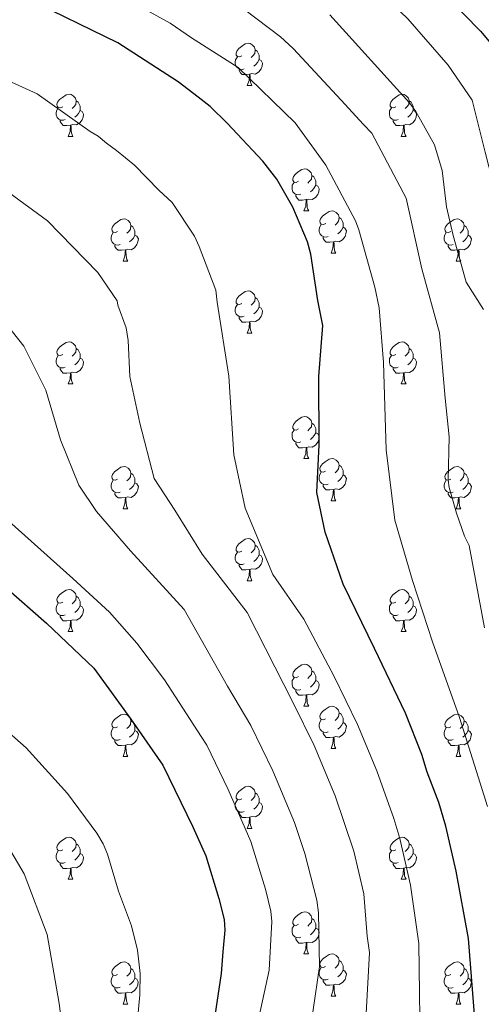
# Model space of a CAD drawing. Units: metres. Extents: x 643299 to 647816, y 4766554 to 4769619.
# Drawn here: x 645028 to 645138, y 4767515 to 4767750 of the extents above; entities that cross this region are included whole.
import ezdxf

# ---------------------------------------------------------------- set-up
doc = ezdxf.new("R2010")
doc.units = ezdxf.units.M
doc.header["$MEASUREMENT"] = 0
for name, color, linetype, lineweight in [('Nivel 36', 7, 'Continuous', 0), ('Nivel 4', 7, 'Continuous', 0), ('Nivel 5', 7, 'Continuous', 0), ('Nivel 61', 7, 'Continuous', 0), ('Nivel 63', 7, 'Continuous', 0)]:
    doc.layers.add(name, color=color, linetype=linetype, lineweight=lineweight)

msp = doc.modelspace()

# ---------------------------------------------------------------- linework, layer by layer
at = {"layer": 'Nivel 36', "color": 92, "linetype": 'Continuous', "lineweight": 0}
for p, q in [((645081.83, 4767734.18), (645082.95, 4767734.18)), ((645039.19, 4767722.04), (645040.32, 4767722.04)), ((645118.52, 4767722.04), (645119.64, 4767722.04)), ((645095.33, 4767704.27), (645096.46, 4767704.27)), ((645101.81, 4767694.24), (645102.93, 4767694.24)), ((645052.25, 4767692.33), (645053.38, 4767692.33)), ((645131.58, 4767692.33), (645132.7, 4767692.33)), ((645081.83, 4767675.19), (645082.95, 4767675.19)), ((645039.19, 4767663.05), (645040.32, 4767663.05)), ((645118.52, 4767663.05), (645119.64, 4767663.05)), ((645095.33, 4767645.28), (645096.46, 4767645.28)), ((645101.8, 4767635.24), (645102.93, 4767635.24)), ((645052.25, 4767633.34), (645053.38, 4767633.34)), ((645131.58, 4767633.34), (645132.7, 4767633.34)), ((645081.83, 4767616.2), (645082.95, 4767616.2)), ((645039.19, 4767604.06), (645040.32, 4767604.06)), ((645118.52, 4767604.06), (645119.64, 4767604.06)), ((645095.33, 4767586.29), (645096.46, 4767586.29)), ((645052.25, 4767574.35), (645053.38, 4767574.35)), ((645101.8, 4767576.25), (645102.93, 4767576.25)), ((645131.58, 4767574.35), (645132.7, 4767574.35)), ((645081.83, 4767557.2), (645082.95, 4767557.2)), ((645039.19, 4767545.06), (645040.32, 4767545.06)), ((645118.52, 4767545.06), (645119.64, 4767545.06)), ((645095.33, 4767527.29), (645096.45, 4767527.29)), ((645101.8, 4767517.26), (645102.93, 4767517.26)), ((645052.25, 4767515.36), (645053.38, 4767515.36)), ((645131.58, 4767515.35), (645132.7, 4767515.35))]:
    msp.add_line(p, q, dxfattribs=at)
at = {"layer": 'Nivel 36', "color": 92, "linetype": 'Continuous', "lineweight": 0, "flags": 128}
for points in [[(645080.53, 4767741.24), (645080, 4767740.98), (645079.47, 4767741.03), (645079.2, 4767741.4), (645079.15, 4767741.83), (645079.31, 4767742.35), (645079.79, 4767742.94), (645080.42, 4767743.47), (645081.32, 4767744.06), (645082.07, 4767744.22), (645082.49, 4767744.16), (645083.02, 4767743.85), (645083.55, 4767743.26), (645083.71, 4767742.62), (645083.6, 4767741.77), (645083.18, 4767741.24), (645082.76, 4767740.82)], [(645081.11, 4767738.16), (645080.69, 4767738), (645080.1, 4767738.06), (645079.63, 4767738.27), (645079.2, 4767738.7), (645078.99, 4767739.28), (645078.99, 4767739.7), (645079.04, 4767740.29), (645079.47, 4767740.98)], [(645083.71, 4767742.62), (645084.19, 4767742.31), (645084.5, 4767741.67), (645084.66, 4767741.35), (645084.66, 4767740.77), (645084.66, 4767740.34), (645084.29, 4767739.65), (645083.87, 4767739.17), (645083.39, 4767738.75)], [(645084.66, 4767740.34), (645085.12, 4767740.09), (645085.46, 4767739.48), (645085.35, 4767738.75), (645085.14, 4767738.11), (645084.56, 4767737.37), (645083.76, 4767736.89), (645082.91, 4767737), (645082.48, 4767736.87)], [(645082.37, 4767736.87), (645081.48, 4767736.78), (645080.64, 4767736.78), (645080.21, 4767737.21), (645079.89, 4767737.69), (645079.89, 4767738)], [(645081.83, 4767734.18), (645082.26, 4767735.34), (645082.37, 4767736.87), (645082.48, 4767736.87), (645082.52, 4767736.28), (645082.55, 4767735.6), (645082.62, 4767734.98), (645082.74, 4767734.58), (645082.95, 4767734.18)], [(645037.89, 4767729.1), (645037.36, 4767728.84), (645036.83, 4767728.89), (645036.57, 4767729.26), (645036.51, 4767729.69), (645036.67, 4767730.21), (645037.15, 4767730.8), (645037.79, 4767731.33), (645038.69, 4767731.92), (645039.43, 4767732.08), (645039.86, 4767732.02), (645040.39, 4767731.71), (645040.92, 4767731.12), (645041.08, 4767730.48), (645040.97, 4767729.63), (645040.54, 4767729.1), (645040.12, 4767728.68)], [(645117.22, 4767729.1), (645116.69, 4767728.84), (645116.16, 4767728.89), (645115.89, 4767729.26), (645115.84, 4767729.68), (645116, 4767730.2), (645116.48, 4767730.8), (645117.11, 4767731.33), (645118.01, 4767731.92), (645118.76, 4767732.08), (645119.18, 4767732.02), (645119.71, 4767731.7), (645120.24, 4767731.12), (645120.4, 4767730.48), (645120.29, 4767729.63), (645119.87, 4767729.1), (645119.45, 4767728.68)], [(645041.08, 4767730.48), (645041.55, 4767730.17), (645041.87, 4767729.53), (645042.03, 4767729.21), (645042.03, 4767728.63), (645042.03, 4767728.2), (645041.66, 4767727.51), (645041.24, 4767727.03), (645040.76, 4767726.61)], [(645120.4, 4767730.48), (645120.88, 4767730.16), (645121.19, 4767729.52), (645121.35, 4767729.2), (645121.35, 4767728.62), (645121.35, 4767728.2), (645120.98, 4767727.51), (645120.56, 4767727.03), (645120.08, 4767726.61)], [(645038.48, 4767726.02), (645038.05, 4767725.86), (645037.47, 4767725.92), (645036.99, 4767726.13), (645036.57, 4767726.56), (645036.35, 4767727.14), (645036.35, 4767727.56), (645036.41, 4767728.15), (645036.83, 4767728.84)], [(645042.03, 4767728.2), (645042.48, 4767727.95), (645042.83, 4767727.34), (645042.72, 4767726.61), (645042.51, 4767725.97), (645041.92, 4767725.23), (645041.13, 4767724.75), (645040.28, 4767724.86), (645039.85, 4767724.73)], [(645117.8, 4767726.02), (645117.38, 4767725.86), (645116.79, 4767725.92), (645116.32, 4767726.13), (645115.89, 4767726.56), (645115.68, 4767727.14), (645115.68, 4767727.56), (645115.73, 4767728.14), (645116.16, 4767728.84)], [(645121.35, 4767728.2), (645121.81, 4767727.95), (645122.15, 4767727.34), (645122.04, 4767726.61), (645121.83, 4767725.97), (645121.25, 4767725.23), (645120.45, 4767724.75), (645119.6, 4767724.86), (645119.17, 4767724.72)], [(645039.74, 4767724.73), (645038.85, 4767724.64), (645038, 4767724.64), (645037.58, 4767725.07), (645037.26, 4767725.55), (645037.26, 4767725.86)], [(645039.19, 4767722.04), (645039.63, 4767723.2), (645039.74, 4767724.73), (645039.85, 4767724.73), (645039.88, 4767724.14), (645039.92, 4767723.46), (645039.99, 4767722.84), (645040.1, 4767722.44), (645040.32, 4767722.04)], [(645119.06, 4767724.72), (645118.17, 4767724.64), (645117.33, 4767724.64), (645116.9, 4767725.07), (645116.58, 4767725.54), (645116.58, 4767725.86)], [(645118.52, 4767722.04), (645118.95, 4767723.2), (645119.06, 4767724.72), (645119.17, 4767724.72), (645119.21, 4767724.14), (645119.24, 4767723.46), (645119.31, 4767722.84), (645119.43, 4767722.44), (645119.64, 4767722.04)], [(645094.03, 4767711.33), (645093.5, 4767711.07), (645092.97, 4767711.12), (645092.71, 4767711.49), (645092.65, 4767711.92), (645092.81, 4767712.44), (645093.29, 4767713.03), (645093.93, 4767713.56), (645094.83, 4767714.15), (645095.57, 4767714.31), (645096, 4767714.25), (645096.53, 4767713.94), (645097.06, 4767713.35), (645097.22, 4767712.71), (645097.11, 4767711.86), (645096.68, 4767711.33), (645096.26, 4767710.91)], [(645097.22, 4767712.71), (645097.69, 4767712.4), (645098.01, 4767711.76), (645098.17, 4767711.44), (645098.17, 4767710.86), (645098.17, 4767710.43), (645097.8, 4767709.74), (645097.38, 4767709.26), (645096.9, 4767708.84)], [(645094.62, 4767708.25), (645094.19, 4767708.09), (645093.61, 4767708.15), (645093.13, 4767708.36), (645092.71, 4767708.79), (645092.49, 4767709.37), (645092.49, 4767709.79), (645092.55, 4767710.38), (645092.97, 4767711.07)], [(645098.17, 4767710.43), (645098.62, 4767710.18), (645098.97, 4767709.57), (645098.86, 4767708.84), (645098.65, 4767708.2), (645098.06, 4767707.46), (645097.27, 4767706.98), (645096.42, 4767707.09), (645095.99, 4767706.96)], [(645095.88, 4767706.96), (645094.99, 4767706.87), (645094.14, 4767706.87), (645093.72, 4767707.3), (645093.4, 4767707.78), (645093.4, 4767708.09)], [(645095.33, 4767704.27), (645095.77, 4767705.43), (645095.88, 4767706.96), (645095.99, 4767706.96), (645096.02, 4767706.37), (645096.06, 4767705.69), (645096.13, 4767705.07), (645096.24, 4767704.67), (645096.46, 4767704.27)], [(645100.51, 4767701.3), (645099.98, 4767701.03), (645099.45, 4767701.09), (645099.18, 4767701.46), (645099.13, 4767701.88), (645099.29, 4767702.4), (645099.77, 4767703), (645100.4, 4767703.53), (645101.3, 4767704.11), (645102.05, 4767704.27), (645102.47, 4767704.22), (645103, 4767703.9), (645103.53, 4767703.32), (645103.69, 4767702.68), (645103.58, 4767701.83), (645103.16, 4767701.3), (645102.74, 4767700.87)], [(645050.95, 4767699.39), (645050.42, 4767699.13), (645049.89, 4767699.18), (645049.63, 4767699.55), (645049.57, 4767699.98), (645049.73, 4767700.5), (645050.21, 4767701.09), (645050.85, 4767701.62), (645051.75, 4767702.21), (645052.49, 4767702.37), (645052.92, 4767702.31), (645053.45, 4767702), (645053.98, 4767701.41), (645054.14, 4767700.77), (645054.03, 4767699.92), (645053.6, 4767699.39), (645053.18, 4767698.97)], [(645101.09, 4767698.22), (645100.67, 4767698.06), (645100.08, 4767698.12), (645099.61, 4767698.33), (645099.18, 4767698.75), (645098.97, 4767699.34), (645098.97, 4767699.76), (645099.02, 4767700.34), (645099.45, 4767701.03)], [(645103.69, 4767702.68), (645104.17, 4767702.36), (645104.48, 4767701.72), (645104.64, 4767701.4), (645104.64, 4767700.82), (645104.64, 4767700.4), (645104.27, 4767699.71), (645103.85, 4767699.23), (645103.37, 4767698.81)], [(645130.28, 4767699.39), (645129.75, 4767699.13), (645129.22, 4767699.18), (645128.95, 4767699.55), (645128.9, 4767699.98), (645129.06, 4767700.5), (645129.54, 4767701.09), (645130.17, 4767701.62), (645131.07, 4767702.21), (645131.82, 4767702.37), (645132.24, 4767702.31), (645132.77, 4767702), (645133.3, 4767701.41), (645133.46, 4767700.77), (645133.35, 4767699.92), (645132.93, 4767699.39), (645132.51, 4767698.96)], [(645051.54, 4767696.31), (645051.11, 4767696.15), (645050.53, 4767696.21), (645050.05, 4767696.42), (645049.63, 4767696.85), (645049.41, 4767697.43), (645049.41, 4767697.85), (645049.47, 4767698.44), (645049.89, 4767699.13)], [(645054.14, 4767700.77), (645054.61, 4767700.46), (645054.93, 4767699.82), (645055.09, 4767699.5), (645055.09, 4767698.92), (645055.09, 4767698.49), (645054.72, 4767697.8), (645054.3, 4767697.32), (645053.82, 4767696.9)], [(645104.64, 4767700.4), (645105.1, 4767700.15), (645105.44, 4767699.53), (645105.33, 4767698.81), (645105.12, 4767698.17), (645104.54, 4767697.43), (645103.74, 4767696.95), (645102.89, 4767697.05), (645102.46, 4767696.92)], [(645130.86, 4767696.31), (645130.44, 4767696.15), (645129.85, 4767696.21), (645129.38, 4767696.42), (645128.95, 4767696.85), (645128.74, 4767697.43), (645128.74, 4767697.85), (645128.79, 4767698.44), (645129.22, 4767699.13)], [(645133.46, 4767700.77), (645133.94, 4767700.46), (645134.25, 4767699.82), (645134.41, 4767699.5), (645134.41, 4767698.92), (645134.41, 4767698.49), (645134.04, 4767697.8), (645133.62, 4767697.32), (645133.14, 4767696.9)], [(645055.09, 4767698.49), (645055.54, 4767698.24), (645055.89, 4767697.63), (645055.78, 4767696.9), (645055.57, 4767696.26), (645054.98, 4767695.52), (645054.19, 4767695.04), (645053.34, 4767695.15), (645052.91, 4767695.02)], [(645102.35, 4767696.92), (645101.46, 4767696.84), (645100.62, 4767696.84), (645100.19, 4767697.27), (645099.87, 4767697.74), (645099.87, 4767698.06)], [(645101.81, 4767694.24), (645102.24, 4767695.4), (645102.35, 4767696.92), (645102.46, 4767696.92), (645102.5, 4767696.34), (645102.53, 4767695.65), (645102.6, 4767695.04), (645102.72, 4767694.64), (645102.93, 4767694.24)], [(645134.41, 4767698.49), (645134.87, 4767698.24), (645135.21, 4767697.62), (645135.1, 4767696.9), (645134.89, 4767696.26), (645134.31, 4767695.52), (645133.51, 4767695.04), (645132.66, 4767695.14), (645132.23, 4767695.02)], [(645052.8, 4767695.02), (645051.91, 4767694.93), (645051.06, 4767694.93), (645050.64, 4767695.36), (645050.32, 4767695.84), (645050.32, 4767696.15)], [(645052.25, 4767692.33), (645052.69, 4767693.49), (645052.8, 4767695.02), (645052.91, 4767695.02), (645052.94, 4767694.43), (645052.98, 4767693.75), (645053.05, 4767693.13), (645053.16, 4767692.73), (645053.38, 4767692.33)], [(645132.12, 4767695.02), (645131.23, 4767694.93), (645130.39, 4767694.93), (645129.96, 4767695.36), (645129.64, 4767695.84), (645129.64, 4767696.15)], [(645131.58, 4767692.33), (645132.01, 4767693.49), (645132.12, 4767695.02), (645132.23, 4767695.02), (645132.27, 4767694.43), (645132.3, 4767693.74), (645132.37, 4767693.13), (645132.49, 4767692.73), (645132.7, 4767692.33)], [(645080.53, 4767682.25), (645080, 4767681.98), (645079.47, 4767682.04), (645079.2, 4767682.41), (645079.15, 4767682.83), (645079.31, 4767683.35), (645079.79, 4767683.95), (645080.42, 4767684.48), (645081.32, 4767685.06), (645082.07, 4767685.22), (645082.49, 4767685.17), (645083.02, 4767684.85), (645083.55, 4767684.27), (645083.71, 4767683.63), (645083.6, 4767682.78), (645083.18, 4767682.25), (645082.76, 4767681.82)], [(645083.71, 4767683.63), (645084.19, 4767683.31), (645084.5, 4767682.67), (645084.66, 4767682.35), (645084.66, 4767681.77), (645084.66, 4767681.35), (645084.29, 4767680.66), (645083.87, 4767680.18), (645083.39, 4767679.76)], [(645081.11, 4767679.17), (645080.69, 4767679.01), (645080.1, 4767679.07), (645079.63, 4767679.28), (645079.2, 4767679.7), (645078.99, 4767680.29), (645078.99, 4767680.71), (645079.04, 4767681.29), (645079.47, 4767681.98)], [(645084.66, 4767681.35), (645085.12, 4767681.1), (645085.46, 4767680.48), (645085.35, 4767679.76), (645085.14, 4767679.12), (645084.56, 4767678.38), (645083.76, 4767677.9), (645082.91, 4767678), (645082.48, 4767677.87)], [(645082.37, 4767677.87), (645081.48, 4767677.79), (645080.64, 4767677.79), (645080.21, 4767678.22), (645079.89, 4767678.69), (645079.89, 4767679.01)], [(645081.83, 4767675.19), (645082.26, 4767676.35), (645082.37, 4767677.87), (645082.48, 4767677.87), (645082.52, 4767677.29), (645082.55, 4767676.6), (645082.62, 4767675.99), (645082.74, 4767675.59), (645082.95, 4767675.19)], [(645037.89, 4767670.11), (645037.36, 4767669.84), (645036.83, 4767669.9), (645036.57, 4767670.27), (645036.51, 4767670.7), (645036.67, 4767671.22), (645037.15, 4767671.81), (645037.79, 4767672.34), (645038.69, 4767672.92), (645039.43, 4767673.08), (645039.86, 4767673.03), (645040.39, 4767672.72), (645040.92, 4767672.13), (645041.08, 4767671.49), (645040.97, 4767670.64), (645040.54, 4767670.11), (645040.12, 4767669.68)], [(645117.22, 4767670.11), (645116.69, 4767669.84), (645116.16, 4767669.9), (645115.89, 4767670.27), (645115.84, 4767670.69), (645116, 4767671.21), (645116.48, 4767671.81), (645117.11, 4767672.34), (645118.01, 4767672.92), (645118.76, 4767673.08), (645119.18, 4767673.03), (645119.71, 4767672.71), (645120.24, 4767672.13), (645120.4, 4767671.49), (645120.29, 4767670.64), (645119.87, 4767670.11), (645119.45, 4767669.68)], [(645041.08, 4767671.49), (645041.55, 4767671.18), (645041.87, 4767670.54), (645042.03, 4767670.22), (645042.03, 4767669.64), (645042.03, 4767669.21), (645041.66, 4767668.52), (645041.24, 4767668.04), (645040.76, 4767667.62)], [(645120.4, 4767671.49), (645120.88, 4767671.17), (645121.19, 4767670.53), (645121.35, 4767670.21), (645121.35, 4767669.63), (645121.35, 4767669.21), (645120.98, 4767668.52), (645120.56, 4767668.04), (645120.08, 4767667.62)], [(645038.48, 4767667.03), (645038.05, 4767666.87), (645037.47, 4767666.93), (645036.99, 4767667.14), (645036.57, 4767667.56), (645036.35, 4767668.15), (645036.35, 4767668.57), (645036.41, 4767669.16), (645036.83, 4767669.84)], [(645042.03, 4767669.21), (645042.48, 4767668.96), (645042.83, 4767668.34), (645042.72, 4767667.62), (645042.51, 4767666.98), (645041.92, 4767666.24), (645041.13, 4767665.76), (645040.28, 4767665.86), (645039.85, 4767665.74)], [(645117.8, 4767667.03), (645117.38, 4767666.87), (645116.79, 4767666.93), (645116.32, 4767667.14), (645115.89, 4767667.56), (645115.68, 4767668.15), (645115.68, 4767668.57), (645115.73, 4767669.15), (645116.16, 4767669.84)], [(645121.35, 4767669.21), (645121.81, 4767668.96), (645122.15, 4767668.34), (645122.04, 4767667.62), (645121.83, 4767666.98), (645121.25, 4767666.24), (645120.45, 4767665.76), (645119.6, 4767665.86), (645119.17, 4767665.73)], [(645039.74, 4767665.74), (645038.85, 4767665.65), (645038, 4767665.65), (645037.58, 4767666.08), (645037.26, 4767666.56), (645037.26, 4767666.87)], [(645039.19, 4767663.05), (645039.63, 4767664.21), (645039.74, 4767665.74), (645039.85, 4767665.74), (645039.88, 4767665.15), (645039.92, 4767664.46), (645039.99, 4767663.85), (645040.1, 4767663.45), (645040.32, 4767663.05)], [(645119.06, 4767665.73), (645118.17, 4767665.65), (645117.33, 4767665.65), (645116.9, 4767666.08), (645116.58, 4767666.55), (645116.58, 4767666.87)], [(645118.52, 4767663.05), (645118.95, 4767664.21), (645119.06, 4767665.73), (645119.17, 4767665.73), (645119.21, 4767665.15), (645119.24, 4767664.46), (645119.31, 4767663.85), (645119.43, 4767663.45), (645119.64, 4767663.05)], [(645094.03, 4767652.34), (645093.5, 4767652.07), (645092.97, 4767652.13), (645092.71, 4767652.5), (645092.65, 4767652.92), (645092.81, 4767653.44), (645093.29, 4767654.04), (645093.93, 4767654.57), (645094.83, 4767655.15), (645095.57, 4767655.31), (645096, 4767655.26), (645096.53, 4767654.94), (645097.06, 4767654.36), (645097.22, 4767653.72), (645097.11, 4767652.87), (645096.68, 4767652.34), (645096.26, 4767651.91)], [(645094.62, 4767649.26), (645094.19, 4767649.1), (645093.61, 4767649.16), (645093.13, 4767649.37), (645092.71, 4767649.79), (645092.49, 4767650.38), (645092.49, 4767650.8), (645092.55, 4767651.38), (645092.97, 4767652.07)], [(645097.22, 4767653.72), (645097.69, 4767653.4), (645098.01, 4767652.76), (645098.17, 4767652.44), (645098.17, 4767651.86), (645098.17, 4767651.44), (645097.8, 4767650.75), (645097.38, 4767650.27), (645096.9, 4767649.85)], [(645098.17, 4767651.44), (645098.62, 4767651.19), (645098.96, 4767650.57), (645098.86, 4767649.85), (645098.64, 4767649.21), (645098.06, 4767648.47), (645097.26, 4767647.99), (645096.42, 4767648.09), (645095.99, 4767647.96)], [(645095.88, 4767647.96), (645094.99, 4767647.88), (645094.14, 4767647.88), (645093.72, 4767648.31), (645093.4, 4767648.78), (645093.4, 4767649.1)], [(645095.33, 4767645.28), (645095.76, 4767646.44), (645095.88, 4767647.96), (645095.99, 4767647.96), (645096.02, 4767647.38), (645096.06, 4767646.69), (645096.12, 4767646.08), (645096.24, 4767645.68), (645096.46, 4767645.28)], [(645100.5, 4767642.3), (645099.98, 4767642.04), (645099.44, 4767642.09), (645099.18, 4767642.46), (645099.12, 4767642.89), (645099.28, 4767643.41), (645099.76, 4767644), (645100.4, 4767644.53), (645101.3, 4767645.12), (645102.04, 4767645.28), (645102.47, 4767645.22), (645103, 4767644.91), (645103.53, 4767644.32), (645103.69, 4767643.68), (645103.58, 4767642.83), (645103.16, 4767642.3), (645102.74, 4767641.88)], [(645050.95, 4767640.4), (645050.42, 4767640.14), (645049.89, 4767640.19), (645049.63, 4767640.56), (645049.57, 4767640.98), (645049.73, 4767641.5), (645050.21, 4767642.1), (645050.85, 4767642.63), (645051.75, 4767643.22), (645052.49, 4767643.38), (645052.92, 4767643.32), (645053.45, 4767643), (645053.98, 4767642.42), (645054.14, 4767641.78), (645054.03, 4767640.93), (645053.6, 4767640.4), (645053.18, 4767639.98)], [(645103.69, 4767643.68), (645104.16, 4767643.37), (645104.48, 4767642.73), (645104.64, 4767642.41), (645104.64, 4767641.83), (645104.64, 4767641.4), (645104.27, 4767640.71), (645103.85, 4767640.23), (645103.37, 4767639.81)], [(645130.28, 4767640.4), (645129.75, 4767640.13), (645129.22, 4767640.19), (645128.95, 4767640.56), (645128.9, 4767640.98), (645129.06, 4767641.5), (645129.54, 4767642.1), (645130.17, 4767642.63), (645131.07, 4767643.21), (645131.82, 4767643.37), (645132.24, 4767643.32), (645132.77, 4767643), (645133.3, 4767642.42), (645133.46, 4767641.78), (645133.35, 4767640.93), (645132.93, 4767640.4), (645132.51, 4767639.97)], [(645051.54, 4767637.32), (645051.11, 4767637.16), (645050.53, 4767637.22), (645050.05, 4767637.43), (645049.63, 4767637.86), (645049.41, 4767638.44), (645049.41, 4767638.86), (645049.47, 4767639.44), (645049.89, 4767640.14)], [(645054.14, 4767641.78), (645054.61, 4767641.46), (645054.93, 4767640.82), (645055.09, 4767640.5), (645055.09, 4767639.92), (645055.09, 4767639.5), (645054.72, 4767638.81), (645054.3, 4767638.33), (645053.82, 4767637.91)], [(645101.09, 4767639.22), (645100.66, 4767639.06), (645100.08, 4767639.12), (645099.6, 4767639.33), (645099.18, 4767639.76), (645098.96, 4767640.34), (645098.96, 4767640.76), (645099.02, 4767641.35), (645099.44, 4767642.04)], [(645104.64, 4767641.4), (645105.1, 4767641.15), (645105.44, 4767640.54), (645105.33, 4767639.81), (645105.12, 4767639.17), (645104.54, 4767638.43), (645103.74, 4767637.95), (645102.89, 4767638.06), (645102.46, 4767637.93)], [(645130.86, 4767637.32), (645130.44, 4767637.16), (645129.85, 4767637.22), (645129.38, 4767637.43), (645128.95, 4767637.85), (645128.74, 4767638.44), (645128.74, 4767638.86), (645128.79, 4767639.44), (645129.22, 4767640.13)], [(645133.46, 4767641.78), (645133.94, 4767641.46), (645134.25, 4767640.82), (645134.41, 4767640.5), (645134.41, 4767639.92), (645134.41, 4767639.5), (645134.04, 4767638.81), (645133.62, 4767638.33), (645133.14, 4767637.91)], [(645055.09, 4767639.5), (645055.54, 4767639.25), (645055.89, 4767638.64), (645055.78, 4767637.91), (645055.57, 4767637.27), (645054.98, 4767636.53), (645054.19, 4767636.05), (645053.34, 4767636.16), (645052.91, 4767636.02)], [(645102.35, 4767637.93), (645101.46, 4767637.84), (645100.62, 4767637.84), (645100.19, 4767638.27), (645099.87, 4767638.75), (645099.87, 4767639.06)], [(645101.8, 4767635.24), (645102.24, 4767636.4), (645102.35, 4767637.93), (645102.46, 4767637.93), (645102.5, 4767637.34), (645102.53, 4767636.66), (645102.6, 4767636.04), (645102.72, 4767635.64), (645102.93, 4767635.24)], [(645134.41, 4767639.5), (645134.87, 4767639.25), (645135.21, 4767638.63), (645135.1, 4767637.91), (645134.89, 4767637.27), (645134.31, 4767636.53), (645133.51, 4767636.05), (645132.66, 4767636.15), (645132.23, 4767636.02)], [(645052.8, 4767636.02), (645051.91, 4767635.94), (645051.06, 4767635.94), (645050.64, 4767636.37), (645050.32, 4767636.84), (645050.32, 4767637.16)], [(645052.25, 4767633.34), (645052.69, 4767634.5), (645052.8, 4767636.02), (645052.91, 4767636.02), (645052.94, 4767635.44), (645052.98, 4767634.76), (645053.05, 4767634.14), (645053.16, 4767633.74), (645053.38, 4767633.34)], [(645132.12, 4767636.02), (645131.23, 4767635.94), (645130.39, 4767635.94), (645129.96, 4767636.37), (645129.64, 4767636.84), (645129.64, 4767637.16)], [(645131.58, 4767633.34), (645132.01, 4767634.5), (645132.12, 4767636.02), (645132.23, 4767636.02), (645132.27, 4767635.44), (645132.3, 4767634.75), (645132.37, 4767634.14), (645132.49, 4767633.74), (645132.7, 4767633.34)], [(645080.53, 4767623.26), (645080, 4767622.99), (645079.47, 4767623.05), (645079.2, 4767623.42), (645079.15, 4767623.84), (645079.31, 4767624.36), (645079.79, 4767624.96), (645080.42, 4767625.49), (645081.32, 4767626.07), (645082.07, 4767626.23), (645082.49, 4767626.18), (645083.02, 4767625.86), (645083.55, 4767625.28), (645083.71, 4767624.64), (645083.6, 4767623.79), (645083.18, 4767623.26), (645082.76, 4767622.83)], [(645083.71, 4767624.64), (645084.19, 4767624.32), (645084.5, 4767623.68), (645084.66, 4767623.36), (645084.66, 4767622.78), (645084.66, 4767622.36), (645084.29, 4767621.67), (645083.87, 4767621.19), (645083.39, 4767620.77)], [(645081.11, 4767620.18), (645080.69, 4767620.02), (645080.1, 4767620.08), (645079.63, 4767620.29), (645079.2, 4767620.71), (645078.99, 4767621.3), (645078.99, 4767621.72), (645079.04, 4767622.3), (645079.47, 4767622.99)], [(645084.66, 4767622.36), (645085.12, 4767622.11), (645085.46, 4767621.49), (645085.35, 4767620.77), (645085.14, 4767620.13), (645084.56, 4767619.39), (645083.76, 4767618.91), (645082.91, 4767619.01), (645082.48, 4767618.88)], [(645082.37, 4767618.88), (645081.48, 4767618.8), (645080.64, 4767618.8), (645080.21, 4767619.23), (645079.89, 4767619.7), (645079.89, 4767620.02)], [(645081.83, 4767616.2), (645082.26, 4767617.36), (645082.37, 4767618.88), (645082.48, 4767618.88), (645082.52, 4767618.3), (645082.55, 4767617.61), (645082.62, 4767617), (645082.74, 4767616.6), (645082.95, 4767616.2)], [(645037.89, 4767611.12), (645037.36, 4767610.85), (645036.83, 4767610.91), (645036.57, 4767611.28), (645036.51, 4767611.7), (645036.67, 4767612.22), (645037.15, 4767612.82), (645037.79, 4767613.35), (645038.69, 4767613.93), (645039.43, 4767614.09), (645039.86, 4767614.04), (645040.39, 4767613.72), (645040.92, 4767613.14), (645041.08, 4767612.5), (645040.97, 4767611.65), (645040.54, 4767611.12), (645040.12, 4767610.69)], [(645117.22, 4767611.12), (645116.69, 4767610.85), (645116.16, 4767610.9), (645115.89, 4767611.28), (645115.84, 4767611.7), (645116, 4767612.22), (645116.48, 4767612.82), (645117.11, 4767613.34), (645118.01, 4767613.93), (645118.76, 4767614.09), (645119.18, 4767614.04), (645119.71, 4767613.72), (645120.24, 4767613.14), (645120.4, 4767612.5), (645120.29, 4767611.64), (645119.87, 4767611.12), (645119.45, 4767610.69)], [(645041.08, 4767612.5), (645041.55, 4767612.18), (645041.87, 4767611.54), (645042.03, 4767611.22), (645042.03, 4767610.64), (645042.03, 4767610.22), (645041.66, 4767609.53), (645041.24, 4767609.05), (645040.76, 4767608.63)], [(645120.4, 4767612.5), (645120.88, 4767612.18), (645121.19, 4767611.54), (645121.35, 4767611.22), (645121.35, 4767610.64), (645121.35, 4767610.22), (645120.98, 4767609.52), (645120.56, 4767609.04), (645120.08, 4767608.62)], [(645038.48, 4767608.04), (645038.05, 4767607.88), (645037.47, 4767607.94), (645036.99, 4767608.15), (645036.57, 4767608.57), (645036.35, 4767609.16), (645036.35, 4767609.58), (645036.41, 4767610.16), (645036.83, 4767610.85)], [(645042.03, 4767610.22), (645042.48, 4767609.97), (645042.83, 4767609.35), (645042.72, 4767608.63), (645042.51, 4767607.99), (645041.92, 4767607.25), (645041.13, 4767606.77), (645040.28, 4767606.87), (645039.85, 4767606.74)], [(645117.8, 4767608.04), (645117.38, 4767607.88), (645116.79, 4767607.94), (645116.32, 4767608.14), (645115.89, 4767608.57), (645115.68, 4767609.16), (645115.68, 4767609.58), (645115.73, 4767610.16), (645116.16, 4767610.85)], [(645121.35, 4767610.22), (645121.81, 4767609.96), (645122.15, 4767609.35), (645122.04, 4767608.62), (645121.83, 4767607.98), (645121.25, 4767607.24), (645120.45, 4767606.76), (645119.6, 4767606.87), (645119.17, 4767606.74)], [(645039.74, 4767606.74), (645038.85, 4767606.66), (645038, 4767606.66), (645037.58, 4767607.09), (645037.26, 4767607.56), (645037.26, 4767607.88)], [(645119.06, 4767606.74), (645118.17, 4767606.66), (645117.33, 4767606.66), (645116.9, 4767607.08), (645116.58, 4767607.56), (645116.58, 4767607.88)], [(645039.19, 4767604.06), (645039.63, 4767605.22), (645039.74, 4767606.74), (645039.85, 4767606.74), (645039.88, 4767606.16), (645039.92, 4767605.47), (645039.99, 4767604.86), (645040.1, 4767604.46), (645040.32, 4767604.06)], [(645118.52, 4767604.06), (645118.95, 4767605.22), (645119.06, 4767606.74), (645119.17, 4767606.74), (645119.21, 4767606.16), (645119.24, 4767605.47), (645119.31, 4767604.86), (645119.43, 4767604.46), (645119.64, 4767604.06)], [(645094.03, 4767593.35), (645093.5, 4767593.08), (645092.97, 4767593.14), (645092.7, 4767593.51), (645092.65, 4767593.93), (645092.81, 4767594.45), (645093.29, 4767595.05), (645093.92, 4767595.58), (645094.82, 4767596.16), (645095.57, 4767596.32), (645096, 4767596.27), (645096.52, 4767595.95), (645097.06, 4767595.37), (645097.22, 4767594.73), (645097.1, 4767593.88), (645096.68, 4767593.35), (645096.26, 4767592.92)], [(645094.62, 4767590.27), (645094.19, 4767590.11), (645093.6, 4767590.17), (645093.13, 4767590.38), (645092.7, 4767590.8), (645092.49, 4767591.39), (645092.49, 4767591.81), (645092.54, 4767592.39), (645092.97, 4767593.08)], [(645097.22, 4767594.73), (645097.69, 4767594.41), (645098, 4767593.77), (645098.16, 4767593.45), (645098.16, 4767592.87), (645098.16, 4767592.45), (645097.8, 4767591.76), (645097.38, 4767591.28), (645096.9, 4767590.86)], [(645098.16, 4767592.45), (645098.62, 4767592.2), (645098.96, 4767591.58), (645098.86, 4767590.86), (645098.64, 4767590.22), (645098.06, 4767589.48), (645097.26, 4767589), (645096.42, 4767589.1), (645095.98, 4767588.97)], [(645095.88, 4767588.97), (645094.98, 4767588.89), (645094.14, 4767588.89), (645093.72, 4767589.32), (645093.4, 4767589.79), (645093.4, 4767590.11)], [(645095.33, 4767586.29), (645095.76, 4767587.45), (645095.88, 4767588.97), (645095.98, 4767588.97), (645096.02, 4767588.39), (645096.06, 4767587.7), (645096.12, 4767587.09), (645096.24, 4767586.69), (645096.46, 4767586.29)], [(645100.5, 4767583.31), (645099.98, 4767583.05), (645099.44, 4767583.1), (645099.18, 4767583.47), (645099.12, 4767583.9), (645099.28, 4767584.42), (645099.76, 4767585.01), (645100.4, 4767585.54), (645101.3, 4767586.13), (645102.04, 4767586.29), (645102.47, 4767586.23), (645103, 4767585.92), (645103.53, 4767585.33), (645103.69, 4767584.69), (645103.58, 4767583.84), (645103.15, 4767583.31), (645102.73, 4767582.89)], [(645050.95, 4767581.41), (645050.42, 4767581.14), (645049.89, 4767581.2), (645049.63, 4767581.57), (645049.57, 4767581.99), (645049.73, 4767582.51), (645050.21, 4767583.11), (645050.85, 4767583.64), (645051.75, 4767584.22), (645052.49, 4767584.38), (645052.92, 4767584.33), (645053.45, 4767584.01), (645053.98, 4767583.43), (645054.14, 4767582.79), (645054.03, 4767581.94), (645053.6, 4767581.41), (645053.18, 4767580.98)], [(645103.69, 4767584.69), (645104.16, 4767584.38), (645104.48, 4767583.74), (645104.64, 4767583.42), (645104.64, 4767582.84), (645104.64, 4767582.41), (645104.27, 4767581.72), (645103.85, 4767581.24), (645103.37, 4767580.82)], [(645130.28, 4767581.41), (645129.75, 4767581.14), (645129.22, 4767581.2), (645128.95, 4767581.57), (645128.9, 4767581.99), (645129.06, 4767582.51), (645129.54, 4767583.11), (645130.17, 4767583.64), (645131.07, 4767584.22), (645131.82, 4767584.38), (645132.24, 4767584.33), (645132.77, 4767584.01), (645133.3, 4767583.43), (645133.46, 4767582.79), (645133.35, 4767581.94), (645132.93, 4767581.41), (645132.51, 4767580.98)], [(645054.14, 4767582.79), (645054.61, 4767582.47), (645054.93, 4767581.83), (645055.09, 4767581.51), (645055.09, 4767580.93), (645055.09, 4767580.51), (645054.72, 4767579.82), (645054.3, 4767579.34), (645053.82, 4767578.92)], [(645101.09, 4767580.23), (645100.66, 4767580.07), (645100.08, 4767580.13), (645099.6, 4767580.34), (645099.18, 4767580.77), (645098.96, 4767581.35), (645098.96, 4767581.77), (645099.02, 4767582.36), (645099.44, 4767583.05)], [(645104.64, 4767582.41), (645105.09, 4767582.16), (645105.44, 4767581.55), (645105.33, 4767580.82), (645105.12, 4767580.18), (645104.53, 4767579.44), (645103.74, 4767578.96), (645102.89, 4767579.07), (645102.46, 4767578.94)], [(645133.46, 4767582.79), (645133.94, 4767582.47), (645134.25, 4767581.83), (645134.41, 4767581.51), (645134.41, 4767580.93), (645134.41, 4767580.51), (645134.04, 4767579.82), (645133.62, 4767579.34), (645133.14, 4767578.92)], [(645051.54, 4767578.33), (645051.11, 4767578.17), (645050.53, 4767578.23), (645050.05, 4767578.44), (645049.63, 4767578.86), (645049.41, 4767579.45), (645049.41, 4767579.87), (645049.47, 4767580.45), (645049.89, 4767581.14)], [(645055.09, 4767580.51), (645055.54, 4767580.26), (645055.89, 4767579.64), (645055.78, 4767578.92), (645055.57, 4767578.28), (645054.98, 4767577.54), (645054.19, 4767577.06), (645053.34, 4767577.16), (645052.91, 4767577.03)], [(645102.35, 4767578.94), (645101.46, 4767578.85), (645100.61, 4767578.85), (645100.19, 4767579.28), (645099.87, 4767579.76), (645099.87, 4767580.07)], [(645101.8, 4767576.25), (645102.24, 4767577.41), (645102.35, 4767578.94), (645102.46, 4767578.94), (645102.49, 4767578.35), (645102.53, 4767577.67), (645102.6, 4767577.05), (645102.71, 4767576.65), (645102.93, 4767576.25)], [(645130.86, 4767578.33), (645130.44, 4767578.17), (645129.85, 4767578.23), (645129.38, 4767578.44), (645128.95, 4767578.86), (645128.74, 4767579.45), (645128.74, 4767579.87), (645128.79, 4767580.45), (645129.22, 4767581.14)], [(645134.41, 4767580.51), (645134.87, 4767580.26), (645135.21, 4767579.64), (645135.1, 4767578.92), (645134.89, 4767578.28), (645134.31, 4767577.54), (645133.51, 4767577.06), (645132.66, 4767577.16), (645132.23, 4767577.03)], [(645052.8, 4767577.03), (645051.91, 4767576.95), (645051.06, 4767576.95), (645050.64, 4767577.38), (645050.32, 4767577.85), (645050.32, 4767578.17)], [(645052.25, 4767574.35), (645052.69, 4767575.51), (645052.8, 4767577.03), (645052.91, 4767577.03), (645052.94, 4767576.45), (645052.98, 4767575.76), (645053.05, 4767575.15), (645053.16, 4767574.75), (645053.38, 4767574.35)], [(645132.12, 4767577.03), (645131.23, 4767576.95), (645130.39, 4767576.95), (645129.96, 4767577.38), (645129.64, 4767577.85), (645129.64, 4767578.17)], [(645131.58, 4767574.35), (645132.01, 4767575.51), (645132.12, 4767577.03), (645132.23, 4767577.03), (645132.27, 4767576.45), (645132.3, 4767575.76), (645132.37, 4767575.15), (645132.49, 4767574.75), (645132.7, 4767574.35)], [(645080.53, 4767564.26), (645080, 4767564), (645079.47, 4767564.05), (645079.2, 4767564.42), (645079.15, 4767564.85), (645079.31, 4767565.37), (645079.79, 4767565.96), (645080.42, 4767566.49), (645081.32, 4767567.08), (645082.07, 4767567.24), (645082.49, 4767567.18), (645083.02, 4767566.87), (645083.55, 4767566.28), (645083.71, 4767565.64), (645083.6, 4767564.79), (645083.18, 4767564.26), (645082.76, 4767563.84)], [(645083.71, 4767565.64), (645084.19, 4767565.33), (645084.5, 4767564.69), (645084.66, 4767564.37), (645084.66, 4767563.79), (645084.66, 4767563.36), (645084.29, 4767562.67), (645083.87, 4767562.19), (645083.39, 4767561.77)], [(645081.11, 4767561.18), (645080.69, 4767561.02), (645080.1, 4767561.08), (645079.63, 4767561.29), (645079.2, 4767561.72), (645078.99, 4767562.3), (645078.99, 4767562.72), (645079.04, 4767563.31), (645079.47, 4767564)], [(645084.66, 4767563.36), (645085.12, 4767563.11), (645085.46, 4767562.5), (645085.35, 4767561.77), (645085.14, 4767561.13), (645084.56, 4767560.39), (645083.76, 4767559.91), (645082.91, 4767560.02), (645082.48, 4767559.89)], [(645082.37, 4767559.89), (645081.48, 4767559.8), (645080.64, 4767559.8), (645080.21, 4767560.23), (645079.89, 4767560.71), (645079.89, 4767561.02)], [(645081.83, 4767557.2), (645082.26, 4767558.36), (645082.37, 4767559.89), (645082.48, 4767559.89), (645082.52, 4767559.3), (645082.55, 4767558.62), (645082.62, 4767558), (645082.74, 4767557.6), (645082.95, 4767557.2)], [(645037.89, 4767552.12), (645037.36, 4767551.86), (645036.83, 4767551.92), (645036.57, 4767552.28), (645036.51, 4767552.71), (645036.67, 4767553.23), (645037.15, 4767553.82), (645037.79, 4767554.36), (645038.69, 4767554.94), (645039.43, 4767555.1), (645039.86, 4767555.04), (645040.39, 4767554.73), (645040.92, 4767554.14), (645041.08, 4767553.5), (645040.97, 4767552.66), (645040.54, 4767552.12), (645040.12, 4767551.7)], [(645041.08, 4767553.5), (645041.55, 4767553.19), (645041.87, 4767552.55), (645042.03, 4767552.23), (645042.03, 4767551.65), (645042.03, 4767551.22), (645041.66, 4767550.54), (645041.24, 4767550.06), (645040.76, 4767549.64)], [(645117.22, 4767552.12), (645116.69, 4767551.86), (645116.16, 4767551.91), (645115.89, 4767552.28), (645115.84, 4767552.71), (645116, 4767553.23), (645116.48, 4767553.82), (645117.11, 4767554.35), (645118.01, 4767554.94), (645118.76, 4767555.1), (645119.18, 4767555.04), (645119.71, 4767554.73), (645120.24, 4767554.14), (645120.4, 4767553.5), (645120.29, 4767552.65), (645119.87, 4767552.12), (645119.45, 4767551.7)], [(645120.4, 4767553.5), (645120.88, 4767553.19), (645121.19, 4767552.55), (645121.35, 4767552.23), (645121.35, 4767551.65), (645121.35, 4767551.22), (645120.98, 4767550.53), (645120.56, 4767550.05), (645120.08, 4767549.63)], [(645038.48, 4767549.04), (645038.05, 4767548.88), (645037.47, 4767548.94), (645036.99, 4767549.16), (645036.57, 4767549.58), (645036.35, 4767550.16), (645036.35, 4767550.58), (645036.41, 4767551.17), (645036.83, 4767551.86)], [(645042.03, 4767551.22), (645042.48, 4767550.98), (645042.83, 4767550.36), (645042.72, 4767549.64), (645042.51, 4767549), (645041.92, 4767548.26), (645041.13, 4767547.78), (645040.28, 4767547.88), (645039.85, 4767547.75)], [(645117.8, 4767549.04), (645117.38, 4767548.88), (645116.79, 4767548.94), (645116.32, 4767549.15), (645115.89, 4767549.58), (645115.68, 4767550.16), (645115.68, 4767550.58), (645115.73, 4767551.17), (645116.16, 4767551.86)], [(645121.35, 4767551.22), (645121.81, 4767550.97), (645122.15, 4767550.36), (645122.04, 4767549.63), (645121.83, 4767548.99), (645121.25, 4767548.25), (645120.45, 4767547.77), (645119.6, 4767547.88), (645119.17, 4767547.75)], [(645039.74, 4767547.75), (645038.85, 4767547.66), (645038, 4767547.66), (645037.58, 4767548.1), (645037.26, 4767548.57), (645037.26, 4767548.88)], [(645119.06, 4767547.75), (645118.17, 4767547.66), (645117.33, 4767547.66), (645116.9, 4767548.09), (645116.58, 4767548.57), (645116.58, 4767548.88)], [(645039.19, 4767545.06), (645039.63, 4767546.22), (645039.74, 4767547.75), (645039.85, 4767547.75), (645039.88, 4767547.16), (645039.92, 4767546.48), (645039.99, 4767545.86), (645040.1, 4767545.46), (645040.32, 4767545.06)], [(645118.52, 4767545.06), (645118.95, 4767546.22), (645119.06, 4767547.75), (645119.17, 4767547.75), (645119.21, 4767547.16), (645119.24, 4767546.48), (645119.31, 4767545.86), (645119.43, 4767545.46), (645119.64, 4767545.06)], [(645094.03, 4767534.35), (645093.5, 4767534.09), (645092.97, 4767534.14), (645092.7, 4767534.51), (645092.65, 4767534.94), (645092.81, 4767535.46), (645093.29, 4767536.05), (645093.92, 4767536.58), (645094.82, 4767537.17), (645095.57, 4767537.33), (645095.99, 4767537.27), (645096.52, 4767536.96), (645097.05, 4767536.37), (645097.21, 4767535.73), (645097.1, 4767534.88), (645096.68, 4767534.35), (645096.26, 4767533.93)], [(645097.21, 4767535.73), (645097.69, 4767535.42), (645098, 4767534.78), (645098.16, 4767534.46), (645098.16, 4767533.88), (645098.16, 4767533.45), (645097.79, 4767532.76), (645097.37, 4767532.28), (645096.89, 4767531.86)], [(645094.61, 4767531.27), (645094.19, 4767531.11), (645093.6, 4767531.17), (645093.13, 4767531.38), (645092.7, 4767531.81), (645092.49, 4767532.39), (645092.49, 4767532.81), (645092.54, 4767533.4), (645092.97, 4767534.09)], [(645098.16, 4767533.45), (645098.62, 4767533.2), (645098.96, 4767532.59), (645098.85, 4767531.86), (645098.64, 4767531.22), (645098.06, 4767530.48), (645097.26, 4767530), (645096.41, 4767530.11), (645095.98, 4767529.98)], [(645095.87, 4767529.98), (645094.98, 4767529.89), (645094.14, 4767529.89), (645093.71, 4767530.32), (645093.39, 4767530.8), (645093.39, 4767531.11)], [(645095.33, 4767527.29), (645095.76, 4767528.45), (645095.87, 4767529.98), (645095.98, 4767529.98), (645096.02, 4767529.39), (645096.05, 4767528.71), (645096.12, 4767528.09), (645096.24, 4767527.69), (645096.45, 4767527.29)], [(645050.95, 4767522.42), (645050.42, 4767522.15), (645049.89, 4767522.2), (645049.62, 4767522.58), (645049.57, 4767523), (645049.73, 4767523.52), (645050.21, 4767524.12), (645050.84, 4767524.64), (645051.74, 4767525.23), (645052.49, 4767525.39), (645052.92, 4767525.34), (645053.44, 4767525.02), (645053.98, 4767524.44), (645054.14, 4767523.8), (645054.02, 4767522.94), (645053.6, 4767522.42), (645053.18, 4767521.99)], [(645100.5, 4767524.32), (645099.97, 4767524.05), (645099.44, 4767524.11), (645099.18, 4767524.48), (645099.12, 4767524.9), (645099.28, 4767525.42), (645099.76, 4767526.02), (645100.4, 4767526.55), (645101.3, 4767527.13), (645102.04, 4767527.29), (645102.47, 4767527.24), (645103, 4767526.92), (645103.53, 4767526.34), (645103.69, 4767525.7), (645103.58, 4767524.85), (645103.15, 4767524.32), (645102.73, 4767523.89)], [(645103.69, 4767525.7), (645104.16, 4767525.38), (645104.48, 4767524.74), (645104.64, 4767524.42), (645104.64, 4767523.84), (645104.64, 4767523.42), (645104.27, 4767522.73), (645103.85, 4767522.25), (645103.37, 4767521.83)], [(645130.28, 4767522.41), (645129.74, 4767522.15), (645129.22, 4767522.2), (645128.95, 4767522.57), (645128.9, 4767523), (645129.06, 4767523.52), (645129.54, 4767524.11), (645130.17, 4767524.64), (645131.07, 4767525.23), (645131.82, 4767525.39), (645132.24, 4767525.33), (645132.77, 4767525.02), (645133.3, 4767524.43), (645133.46, 4767523.79), (645133.35, 4767522.94), (645132.92, 4767522.41), (645132.5, 4767521.99)], [(645054.14, 4767523.8), (645054.61, 4767523.48), (645054.92, 4767522.84), (645055.08, 4767522.52), (645055.08, 4767521.94), (645055.08, 4767521.52), (645054.72, 4767520.82), (645054.3, 4767520.34), (645053.82, 4767519.92)], [(645101.09, 4767521.24), (645100.66, 4767521.08), (645100.08, 4767521.14), (645099.6, 4767521.35), (645099.18, 4767521.77), (645098.96, 4767522.36), (645098.96, 4767522.78), (645099.02, 4767523.36), (645099.44, 4767524.05)], [(645104.64, 4767523.42), (645105.09, 4767523.17), (645105.44, 4767522.55), (645105.33, 4767521.83), (645105.12, 4767521.19), (645104.53, 4767520.45), (645103.74, 4767519.97), (645102.89, 4767520.07), (645102.46, 4767519.94)], [(645133.46, 4767523.79), (645133.94, 4767523.48), (645134.25, 4767522.84), (645134.41, 4767522.52), (645134.41, 4767521.94), (645134.41, 4767521.51), (645134.04, 4767520.82), (645133.62, 4767520.34), (645133.14, 4767519.92)], [(645051.54, 4767519.34), (645051.11, 4767519.18), (645050.52, 4767519.24), (645050.05, 4767519.44), (645049.62, 4767519.87), (645049.41, 4767520.46), (645049.41, 4767520.88), (645049.46, 4767521.46), (645049.89, 4767522.15)], [(645055.08, 4767521.52), (645055.54, 4767521.26), (645055.88, 4767520.65), (645055.78, 4767519.92), (645055.56, 4767519.28), (645054.98, 4767518.54), (645054.18, 4767518.06), (645053.34, 4767518.17), (645052.9, 4767518.04)], [(645102.35, 4767519.94), (645101.46, 4767519.86), (645100.61, 4767519.86), (645100.19, 4767520.29), (645099.87, 4767520.76), (645099.87, 4767521.08)], [(645130.86, 4767519.33), (645130.44, 4767519.17), (645129.85, 4767519.23), (645129.38, 4767519.44), (645128.95, 4767519.87), (645128.74, 4767520.45), (645128.74, 4767520.87), (645128.79, 4767521.46), (645129.22, 4767522.15)], [(645134.41, 4767521.51), (645134.86, 4767521.26), (645135.21, 4767520.65), (645135.1, 4767519.92), (645134.89, 4767519.28), (645134.3, 4767518.54), (645133.51, 4767518.06), (645132.66, 4767518.17), (645132.23, 4767518.04)], [(645052.8, 4767518.04), (645051.9, 4767517.96), (645051.06, 4767517.96), (645050.64, 4767518.38), (645050.32, 4767518.86), (645050.32, 4767519.18)], [(645052.25, 4767515.36), (645052.68, 4767516.52), (645052.8, 4767518.04), (645052.9, 4767518.04), (645052.94, 4767517.46), (645052.98, 4767516.77), (645053.04, 4767516.16), (645053.16, 4767515.76), (645053.38, 4767515.36)], [(645101.8, 4767517.26), (645102.24, 4767518.42), (645102.35, 4767519.94), (645102.46, 4767519.94), (645102.49, 4767519.36), (645102.53, 4767518.67), (645102.6, 4767518.06), (645102.71, 4767517.66), (645102.93, 4767517.26)], [(645132.12, 4767518.04), (645131.23, 4767517.95), (645130.38, 4767517.95), (645129.96, 4767518.38), (645129.64, 4767518.86), (645129.64, 4767519.17)], [(645131.58, 4767515.35), (645132.01, 4767516.51), (645132.12, 4767518.04), (645132.23, 4767518.04), (645132.26, 4767517.45), (645132.3, 4767516.77), (645132.37, 4767516.15), (645132.48, 4767515.75), (645132.7, 4767515.35)]]:
    msp.add_lwpolyline(points, dxfattribs=at)
at = {"layer": 'Nivel 4', "color": 36, "linetype": 'Continuous', "lineweight": 30, "flags": 128}
for points, elevation in [([(645125.42, 4767759.41), (645137.4, 4767747.06), (645143.12, 4767740.25)], 1025), ([(645136.29, 4767508.85), (645134.52, 4767530.95), (645131.55, 4767547), (645129.16, 4767557.74), (645127.48, 4767563.35), (645124.7, 4767570.56), (645123.37, 4767574.8), (645119.55, 4767584.64), (645112.13, 4767600.02), (645104.71, 4767615.39), (645100.4, 4767627.78), (645098.4, 4767637.22), (645098.92, 4767648.57), (645098.86, 4767664.82), (645099.82, 4767676.97), (645098.64, 4767682.93), (645096.97, 4767694.01), (645096.17, 4767696.92), (645092.7, 4767705.14), (645088.85, 4767711.86), (645085.55, 4767716.11), (645077.08, 4767725.19), (645072.96, 4767729.17), (645070.12, 4767731.41), (645065.34, 4767735.02), (645051.03, 4767744.28), (645029.15, 4767755.04)], 1050), ([(644954.16, 4767690.17), (644965.05, 4767679.51), (644973.91, 4767668.94), (644978.44, 4767661.42), (644985.03, 4767652.35), (644994.94, 4767640.35), (645007.7, 4767626.35), (645024.23, 4767614.62), (645033.99, 4767606.05), (645045.28, 4767595.37), (645054.07, 4767583.18), (645061.69, 4767572.27), (645068.86, 4767557.58), (645071.98, 4767550.64), (645075.08, 4767540.46), (645076.33, 4767535.46), (645076.52, 4767532.96), (645076.01, 4767527.81), (645075.62, 4767522.66), (645073.86, 4767510.94), (645072.43, 4767505.06)], 1075)]:
    msp.add_lwpolyline(points, dxfattribs=dict(at, elevation=elevation))
at = {"layer": 'Nivel 5', "color": 36, "linetype": 'Continuous', "lineweight": 0, "flags": 128}
for points, elevation in [([(645183.46, 4767513.5), (645179.08, 4767527.44), (645165.4, 4767593.7), (645163.26, 4767610.56), (645162.99, 4767622.38), (645161.74, 4767639.52), (645161.96, 4767644.39), (645160.38, 4767654.22), (645156.57, 4767668.64), (645153.03, 4767680.19), (645151.08, 4767681.91), (645150.36, 4767683.98), (645146.99, 4767690.23), (645145.12, 4767693.98), (645142.99, 4767700.59), (645138.51, 4767718.28), (645135.42, 4767730.63), (645129.7, 4767739.03), (645120.04, 4767750.05), (645107.58, 4767762.02), (645102.7, 4767766.35), (645098.64, 4767769.64)], 1030), ([(644927.52, 4767760.94), (644955.73, 4767746.22), (644986.83, 4767732.58), (645014.55, 4767716.26), (645034.24, 4767701.93), (645046.28, 4767689.58), (645050.85, 4767682.86), (645050.98, 4767681.85), (645052.97, 4767676.4), (645053.46, 4767673.38), (645053.88, 4767664.82), (645056.22, 4767653.73), (645059.68, 4767640.55), (645064.62, 4767633), (645071.06, 4767622.54), (645081.81, 4767608.62), (645092.76, 4767587.08), (645097.74, 4767576.97), (645102.77, 4767564.95), (645107.24, 4767551.78), (645109.62, 4767541.61), (645110.36, 4767531.53), (645110.95, 4767527.61), (645109.37, 4767498.58)], 1060), ([(645139.03, 4767562.39), (645132.41, 4767583.59), (645125.96, 4767601.65), (645121.21, 4767616.26), (645116.99, 4767630.59), (645114.91, 4767647.37), (645114.24, 4767668.14), (645113.22, 4767681.21), (645112.22, 4767686.14), (645108.37, 4767699.74), (645107.6, 4767701.95), (645100.54, 4767715.15), (645093.27, 4767725.25), (645079.64, 4767738.48), (645068.58, 4767745.5), (645063.45, 4767748.99), (645050.76, 4767756.08)], 1045), ([(644979.68, 4767754.07), (645002.46, 4767745.29), (645005.86, 4767743.91), (645031.76, 4767732.14), (645044.45, 4767723.18), (645046.35, 4767722.12), (645048.3, 4767720.4), (645050.67, 4767718.66), (645054.98, 4767715.21), (645060.81, 4767709.25), (645063.92, 4767706.26), (645069.25, 4767698.28), (645070.36, 4767695.79), (645074.36, 4767685.44), (645074.63, 4767682.58)], 1055), ([(645078.34, 4767754.41), (645089.76, 4767745.76), (645092.77, 4767742.99), (645104.2, 4767730.64), (645109.53, 4767724.9), (645111.47, 4767722.78), (645119.71, 4767707.35), (645123.4, 4767690.5), (645127.59, 4767675.26), (645128.96, 4767659.68), (645129.9, 4767650.46), (645129.67, 4767640.16), (645129.88, 4767638.39), (645131.65, 4767632.26), (645133.54, 4767626.84), (645134.65, 4767624.59), (645138.32, 4767604.96)], 1040), ([(644907.04, 4767750.52), (644914.77, 4767745.28), (644915.78, 4767744.39), (644921.66, 4767739.65), (644936.49, 4767725.95), (644952.92, 4767711.77), (644968.54, 4767697.63), (644977.77, 4767690.28), (645002.33, 4767667.19), (645011.09, 4767654.18), (645016.27, 4767642.95), (645025.04, 4767630.35), (645040.26, 4767616.68), (645049.04, 4767608.72), (645055.56, 4767601.29), (645062.09, 4767592.55), (645070.86, 4767579.12), (645072.18, 4767577), (645077.29, 4767566.49)], 1070), ([(645101.51, 4767751.02), (645120.45, 4767730.04), (645121.96, 4767727.94), (645126.46, 4767720.03), (645128.24, 4767713.87), (645129.29, 4767705.27), (645130.84, 4767698.43), (645134, 4767687.27), (645138.08, 4767680.83)], 1035), ([(645074.63, 4767682.58), (645077.48, 4767664.95), (645078.66, 4767646.19), (645081.32, 4767633.45), (645087.92, 4767617.69), (645095.3, 4767607.02), (645102.51, 4767593.41), (645108.1, 4767581.93), (645112.68, 4767570.88), (645116.77, 4767559.55), (645118.2, 4767554.76), (645120.72, 4767543.66), (645122.71, 4767529.76), (645123.11, 4767500.21)], 1055), ([(645022.82, 4767679.26), (645028.59, 4767672.08), (645033.84, 4767661.56), (645037.33, 4767649.72), (645041.71, 4767638.94), (645045.9, 4767632.64), (645054.01, 4767623.32), (645066.79, 4767609.31), (645077.09, 4767591.04), (645082.66, 4767581.72), (645087.9, 4767570.89), (645093.06, 4767558.61), (645095.58, 4767551.2), (645098.42, 4767540.07), (645098.81, 4767537.07), (645099.03, 4767524.27), (645096.04, 4767503.68)], 1065), ([(645023.03, 4767581.79), (645029.16, 4767576.35), (645039.03, 4767565.47), (645045.99, 4767556.09), (645047.48, 4767553.53), (645048.57, 4767551.02), (645051.18, 4767542.22), (645054.24, 4767534.01), (645055.69, 4767528.19), (645056.31, 4767522.64), (645056.28, 4767517.54), (645054.99, 4767503.96)], 1080), ([(645077.29, 4767566.49), (645082.7, 4767554.09), (645086.16, 4767542.74), (645087.43, 4767537.51), (645087.66, 4767535.02), (645087.06, 4767523.42), (645082.56, 4767502.62)], 1070), ([(645018.52, 4767563.52), (645028.71, 4767546.38), (645034.14, 4767531.89), (645037.05, 4767515.48), (645038.85, 4767501.57)], 1085)]:
    msp.add_lwpolyline(points, dxfattribs=dict(at, elevation=elevation))
at = {"layer": 'Nivel 61', "color": 250, "linetype": 'Continuous', "lineweight": 0}
msp.add_3dface([(644241.19, 4766966.82), (644192.33, 4769280.4), (647585.13, 4769352.77), (647635.14, 4767039.2)], dxfattribs=at)
at = {"layer": 'Nivel 63', "color": 7, "linetype": 'Continuous', "lineweight": 0}
msp.add_3dface([(643362.1, 4766554.28), (643298.74, 4769523.64), (647752.62, 4769618.62), (647815.98, 4766649.26)], dxfattribs=at)

doc.saveas('drawing.dxf')
